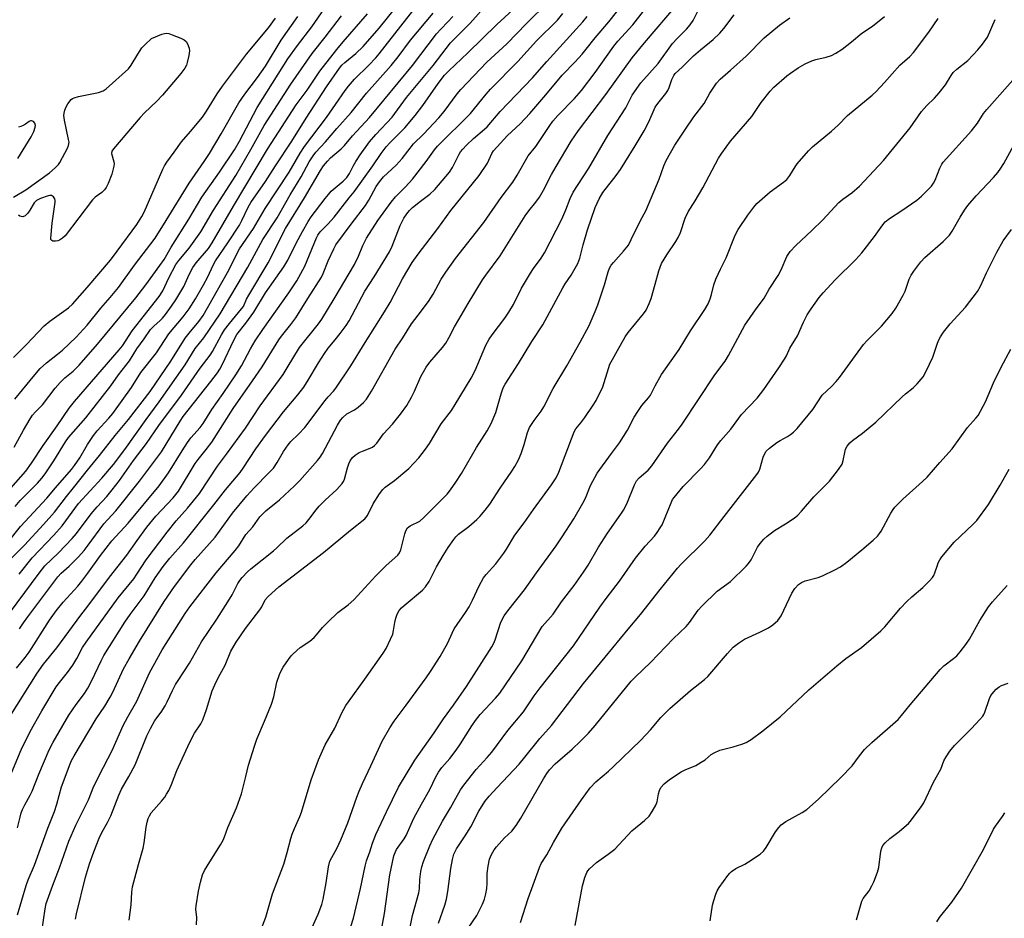
# Model space of a CAD drawing. Units: inches. Extents: x 1231770 to 1237770, y 557454 to 561454.
# Drawn here: x 1233341 to 1233651, y 559058 to 559340 of the extents above; entities that cross this region are included whole.
import ezdxf

# ---------------------------------------------------------------- set-up
doc = ezdxf.new("R2010")
doc.units = ezdxf.units.IN
doc.header["$MEASUREMENT"] = 0
doc.layers.add('Undefined', color=1, linetype='Continuous')

msp = doc.modelspace()

# ---------------------------------------------------------------- linework, layer by layer
at = {"layer": 'Undefined'}
for points, elevation in [([(1233339.69, 559136.36), (1233342.4, 559139.71), (1233343.66, 559141.41), (1233350.1, 559151.43), (1233352.16, 559154.35), (1233354.37, 559157.11), (1233358.95, 559162.14), (1233360.23, 559163.69), (1233362.19, 559166.21), (1233366.19, 559171.78), (1233369.71, 559176.37), (1233374.88, 559182.03), (1233384.62, 559193.7), (1233387.6, 559197.85), (1233391.81, 559204.76), (1233393.58, 559207.42), (1233394.64, 559208.82), (1233397.53, 559212.14), (1233398.49, 559213.38), (1233401.18, 559217.81), (1233404.78, 559222.77), (1233408.77, 559228.69), (1233410.5, 559231.56), (1233413.34, 559236.89), (1233414.88, 559239.36), (1233417.27, 559242.95), (1233425.43, 559254.51), (1233427.98, 559258.29), (1233430.47, 559262.85), (1233434.17, 559271.81), (1233434.56, 559272.61), (1233434.96, 559273.25), (1233435.5, 559273.88), (1233437.75, 559276.14), (1233439.69, 559278.28), (1233444.42, 559284.38), (1233445.98, 559286.27), (1233451.95, 559294.48), (1233454.54, 559298.33), (1233456.09, 559300.45), (1233457.27, 559301.73), (1233462.03, 559306.45), (1233465.25, 559310.3), (1233467.64, 559313.45), (1233472.5, 559320.44), (1233474.47, 559322.98), (1233475.8, 559324.38), (1233481.83, 559330.09), (1233490.95, 559338.97), (1233500.88, 559348.18)], 430), ([(1233340.03, 559058.66), (1233342.74, 559067.95), (1233343.39, 559069.7), (1233345.36, 559074.26), (1233349.55, 559085.94), (1233351.65, 559091.24), (1233352.4, 559093.47), (1233353.87, 559098.92), (1233356.55, 559106.19), (1233357.02, 559107.22), (1233357.82, 559108.69), (1233362.42, 559116.47), (1233364.82, 559120.33), (1233367.54, 559124.33), (1233369.21, 559127.15), (1233370.02, 559128.72), (1233373.36, 559136.07), (1233375.12, 559139.3), (1233378.4, 559144.8), (1233386.2, 559157.36), (1233389.46, 559162), (1233394.6, 559168.88), (1233395.99, 559170.59), (1233402.2, 559177.6), (1233407.72, 559185.1), (1233412.21, 559190.6), (1233414.51, 559193.11), (1233419.2, 559197.8), (1233420.59, 559199.31), (1233421.78, 559201.05), (1233423.72, 559204.53), (1233425.22, 559206.68), (1233426.13, 559207.7), (1233428.53, 559209.96), (1233430.5, 559212.12), (1233436.92, 559220.57), (1233437.85, 559221.71), (1233439.5, 559223.49), (1233440.28, 559224.5), (1233445.02, 559231.49), (1233449.52, 559238.86), (1233455.61, 559248.5), (1233457.33, 559251.48), (1233461.27, 559258.87), (1233464.33, 559264.07), (1233466.15, 559266.63), (1233472.41, 559274.77), (1233476.5, 559280.41), (1233485.42, 559291.45), (1233488, 559295.34), (1233489.35, 559298.34), (1233489.86, 559299.17), (1233494.29, 559304.07), (1233498.31, 559307.7), (1233501.34, 559310.92), (1233506.39, 559316.8), (1233511.55, 559323.07), (1233515.65, 559327.24), (1233517.8, 559329.63), (1233519.11, 559331.19), (1233521.89, 559334.81), (1233526.21, 559339.84), (1233532.66, 559348.04)], 438), ([(1233347.65, 559053.37), (1233348.69, 559060.59), (1233349.05, 559062.2), (1233351.08, 559068.03), (1233353.27, 559073.49), (1233356.19, 559081.81), (1233358.34, 559086.93), (1233362.32, 559094.89), (1233364.04, 559099.15), (1233367.05, 559105.13), (1233369.86, 559110.43), (1233373.3, 559118.28), (1233374.78, 559121.05), (1233377.59, 559125.9), (1233381.6, 559134.82), (1233385.56, 559142.13), (1233392.81, 559153.53), (1233394.29, 559155.66), (1233402.54, 559166.29), (1233408.6, 559173.35), (1233409.73, 559174.89), (1233411.93, 559178.37), (1233414.08, 559180.87), (1233416.33, 559183.98), (1233418.16, 559185.84), (1233422.52, 559189.34), (1233427.28, 559193.73), (1233428.92, 559195.45), (1233434.5, 559201.73), (1233435.32, 559202.78), (1233436.03, 559203.88), (1233440.74, 559212.86), (1233441.68, 559214.36), (1233442.41, 559215.28), (1233443.71, 559216.36), (1233446.12, 559217.68), (1233447.26, 559218.47), (1233448.95, 559219.93), (1233449.86, 559221.02), (1233451.5, 559223.56), (1233458.92, 559236.75), (1233461.36, 559240.37), (1233464.09, 559244.69), (1233466.14, 559247.51), (1233469.45, 559251.77), (1233470.87, 559254.11), (1233473.45, 559258.75), (1233474.91, 559261), (1233477.91, 559265.33), (1233486.84, 559276.68), (1233492.31, 559284.52), (1233496, 559289.38), (1233497.37, 559291.54), (1233500.83, 559297.62), (1233503.25, 559300.54), (1233507.39, 559306.88), (1233508.55, 559308.52), (1233510.12, 559310.3), (1233515.43, 559315.73), (1233517.61, 559318.22), (1233521.92, 559323.82), (1233527.82, 559332.17), (1233529.11, 559333.75), (1233533.74, 559338.91), (1233539.74, 559346.53)], 440), ([(1233335.66, 559168.51), (1233342.24, 559175.06), (1233348.24, 559181.52), (1233351.69, 559185.41), (1233355.41, 559190.36), (1233357.6, 559193.13), (1233362.01, 559198.63), (1233365.86, 559203.26), (1233370.78, 559209.53), (1233374.98, 559214.65), (1233381.74, 559223.46), (1233388.24, 559233.02), (1233392.84, 559240.2), (1233394.04, 559241.77), (1233397.09, 559245.46), (1233398.48, 559247.4), (1233406.18, 559260.95), (1233409.96, 559268.37), (1233414.3, 559274.74), (1233418.03, 559281), (1233425.51, 559292.47), (1233428.98, 559298.49), (1233430.37, 559300.56), (1233437.26, 559309.67), (1233440.19, 559313.74), (1233443.16, 559318.17), (1233444.22, 559319.57), (1233446.1, 559321.81), (1233450.64, 559326.18), (1233452.82, 559328.47), (1233453.94, 559329.78), (1233465.68, 559344.74)], 422), ([(1233336.84, 559175.83), (1233340.94, 559180.92), (1233349.24, 559189.85), (1233351.99, 559193.14), (1233357, 559198.85), (1233357.99, 559200.09), (1233359.6, 559202.54), (1233362.06, 559206.72), (1233363.94, 559209.56), (1233365.14, 559211.03), (1233368.8, 559214.99), (1233370.03, 559216.51), (1233375.88, 559224.74), (1233378.88, 559229.45), (1233383.81, 559235.6), (1233387.71, 559241.57), (1233392.2, 559246.94), (1233394.09, 559249.5), (1233396.07, 559252.6), (1233398.62, 559257.02), (1233399.95, 559259.56), (1233401.6, 559263.17), (1233402.33, 559264.59), (1233406.23, 559270.26), (1233409.89, 559275.82), (1233410.67, 559277.3), (1233412.63, 559281.47), (1233413.44, 559282.94), (1233418.07, 559289.54), (1233421.21, 559294.47), (1233426.39, 559302.26), (1233430.95, 559309.54), (1233437.32, 559319.31), (1233441.45, 559325.22), (1233442.16, 559326.13), (1233443.07, 559327.06), (1233446.54, 559329.86), (1233448.83, 559332.03), (1233453.85, 559337.78), (1233459.54, 559344.85)], 420), ([(1233337.46, 559120.94), (1233346.23, 559134.76), (1233348.19, 559137.59), (1233352.4, 559142.75), (1233359.94, 559153), (1233362.17, 559155.84), (1233369.02, 559165), (1233374.45, 559171.89), (1233377.64, 559176.56), (1233380.75, 559180.75), (1233383.53, 559184.15), (1233389.07, 559189.97), (1233390.7, 559192.04), (1233395.98, 559200.75), (1233396.88, 559202.02), (1233399.39, 559205.14), (1233401.18, 559207.53), (1233407.92, 559218.12), (1233414, 559226.78), (1233417.01, 559231.24), (1233422.29, 559239.7), (1233423.14, 559240.87), (1233426.13, 559244.56), (1233427.65, 559246.66), (1233431.4, 559252.71), (1233435.76, 559259.47), (1233436.3, 559260.62), (1233437.85, 559264.56), (1233439.59, 559268.34), (1233440.28, 559269.63), (1233445.06, 559276.15), (1233449.61, 559281.98), (1233450.64, 559283.64), (1233453, 559288.02), (1233453.96, 559289.49), (1233455.28, 559290.98), (1233459.23, 559294.64), (1233461.12, 559296.83), (1233464.75, 559301.41), (1233467.83, 559304.41), (1233472.71, 559309.55), (1233474.33, 559311.54), (1233478.48, 559317.2), (1233479.64, 559318.53), (1233487.76, 559327.09), (1233494.07, 559332.89), (1233500.27, 559339.33), (1233507.17, 559346.03)], 432), ([(1233338.95, 559205.93), (1233341.86, 559211.31), (1233343.94, 559214.8), (1233344.74, 559216.01), (1233345.65, 559217.07), (1233347.85, 559219.27), (1233351.9, 559224.45), (1233353.45, 559226.26), (1233354.89, 559227.72), (1233357.49, 559229.88), (1233359.39, 559231.69), (1233365.21, 559238.32), (1233377.31, 559252.92), (1233380.46, 559257.03), (1233384.86, 559263.05), (1233386.14, 559265), (1233388.36, 559268.88), (1233393.99, 559277.68), (1233398.03, 559284.64), (1233403.62, 559292.53), (1233408.36, 559299.55), (1233409.87, 559302.24), (1233415.46, 559312.83), (1233425.11, 559328.2), (1233428.17, 559332.4), (1233432.72, 559338.21), (1233436.67, 559344.06)], 414), ([(1233340.62, 559148.67), (1233341.86, 559150.58), (1233343.22, 559152.46), (1233352.71, 559165.11), (1233353.73, 559166.2), (1233356.28, 559168.44), (1233357.55, 559169.67), (1233359.2, 559171.36), (1233360.98, 559173.37), (1233362.27, 559175), (1233367.18, 559181.74), (1233370.92, 559185.88), (1233378.37, 559195.16), (1233385.33, 559204.47), (1233388.34, 559209.27), (1233391.18, 559214.1), (1233392.16, 559215.57), (1233400.87, 559226.54), (1233402.94, 559229.3), (1233403.69, 559230.45), (1233404.49, 559231.87), (1233408.16, 559239.55), (1233409.12, 559241.37), (1233411.91, 559244.94), (1233414.38, 559248.44), (1233418.14, 559254.46), (1233423.83, 559262.72), (1233425.1, 559264.82), (1233427.77, 559270.1), (1233429.75, 559273.82), (1233431.52, 559276.92), (1233432.52, 559278.4), (1233436.86, 559284.23), (1233437.89, 559285.5), (1233438.82, 559286.48), (1233442.58, 559289.61), (1233443.73, 559290.77), (1233444.58, 559292.05), (1233445.7, 559294.42), (1233446.51, 559295.83), (1233447.89, 559297.91), (1233450.81, 559302.04), (1233452.8, 559304.35), (1233457.94, 559309.79), (1233462.49, 559316.01), (1233470.95, 559326.12), (1233476.36, 559333.17), (1233477.42, 559334.3), (1233482.6, 559339.4), (1233488.36, 559345.94)], 428), ([(1233358.25, 559057.33), (1233358.54, 559058.98), (1233361.43, 559070.57), (1233362.65, 559074.69), (1233364.04, 559078.54), (1233365.72, 559082.78), (1233366.56, 559084.56), (1233368.36, 559087.72), (1233369.39, 559089.81), (1233371.87, 559096.38), (1233372.77, 559098.19), (1233375.06, 559102.18), (1233377.06, 559105.87), (1233380.76, 559115.06), (1233381.9, 559117.36), (1233383.3, 559119.81), (1233385.27, 559122.52), (1233386.5, 559124.44), (1233387.15, 559125.69), (1233388.78, 559129.27), (1233389.8, 559131.23), (1233390.56, 559132.46), (1233394.22, 559137.85), (1233397.91, 559144.62), (1233402.74, 559151.78), (1233406.27, 559157.2), (1233407.57, 559159.41), (1233409.4, 559163), (1233410.02, 559163.95), (1233410.78, 559164.86), (1233412.4, 559166.62), (1233413.47, 559167.63), (1233420.59, 559173.24), (1233421.71, 559174.22), (1233424.86, 559177.28), (1233429.91, 559181.17), (1233430.91, 559182.06), (1233431.78, 559183.08), (1233434.03, 559186.22), (1233434.97, 559187.36), (1233436.87, 559189.27), (1233440.56, 559192.59), (1233442.28, 559194.49), (1233442.68, 559195.14), (1233442.99, 559195.84), (1233443.9, 559199.35), (1233444.33, 559200.63), (1233444.79, 559201.6), (1233445.54, 559202.68), (1233446.35, 559203.42), (1233447.6, 559204.2), (1233448.66, 559204.69), (1233451.11, 559205.55), (1233451.81, 559205.93), (1233452.42, 559206.39), (1233453.13, 559207.16), (1233455.24, 559210.07), (1233458.06, 559213.15), (1233460.65, 559216.29), (1233462.56, 559219.01), (1233464.1, 559221.7), (1233465, 559223.49), (1233467.04, 559228.13), (1233468.67, 559231.09), (1233469.84, 559232.68), (1233473.83, 559237.32), (1233474.85, 559238.7), (1233475.86, 559240.35), (1233477.61, 559243.76), (1233478.95, 559246.13), (1233481.88, 559251.11), (1233486.49, 559258.61), (1233487.5, 559260.09), (1233491.97, 559266.14), (1233499.92, 559278.72), (1233501.04, 559280.28), (1233503.24, 559283), (1233504.4, 559284.59), (1233505.68, 559286.82), (1233508.21, 559291.71), (1233509.66, 559294.26), (1233514.39, 559302.23), (1233516.63, 559305.6), (1233525.3, 559316.96), (1233533.55, 559328.47), (1233537.45, 559333.25), (1233547.81, 559345.43)], 442), ([(1233375.2, 559056.95), (1233375.82, 559061.77), (1233376.04, 559065.79), (1233376.26, 559067.49), (1233378.11, 559074.53), (1233379.62, 559079.69), (1233379.91, 559081.32), (1233380.5, 559086.22), (1233380.82, 559087.89), (1233381.12, 559088.97), (1233381.54, 559089.87), (1233382.12, 559090.74), (1233385.36, 559094.44), (1233386.36, 559095.71), (1233386.95, 559096.61), (1233387.62, 559097.86), (1233388.46, 559099.68), (1233390.22, 559104.11), (1233394.15, 559112.8), (1233395.78, 559115.86), (1233397.69, 559118.85), (1233398.35, 559120.11), (1233399.52, 559123.28), (1233401.33, 559129.14), (1233402.11, 559131.06), (1233403.27, 559133.48), (1233405.35, 559137.31), (1233407.21, 559141.7), (1233408.86, 559144.51), (1233411.81, 559148.86), (1233416.32, 559154.73), (1233416.92, 559155.67), (1233418.03, 559157.88), (1233418.9, 559158.93), (1233422.27, 559161.95), (1233436.41, 559172.76), (1233444.86, 559179.81), (1233449.36, 559183.36), (1233450.26, 559184.44), (1233452.03, 559188.06), (1233454.02, 559191.21), (1233455.02, 559192.6), (1233455.83, 559193.35), (1233458.68, 559195.42), (1233463.22, 559199.15), (1233466.34, 559202.5), (1233468.53, 559205.25), (1233469.77, 559207.09), (1233473.42, 559213.25), (1233476.63, 559217.5), (1233477.87, 559219.34), (1233482.88, 559227.6), (1233484.14, 559230.01), (1233487.51, 559237.98), (1233488.49, 559239.91), (1233489.45, 559241.32), (1233493.43, 559246.56), (1233494.71, 559248.46), (1233496.2, 559250.86), (1233498.77, 559255.93), (1233501.51, 559260.66), (1233502.46, 559262.12), (1233504.9, 559265.44), (1233505.96, 559267.12), (1233511.46, 559277.71), (1233512.73, 559280.62), (1233514.05, 559284.19), (1233515.04, 559286.24), (1233519.95, 559293.71), (1233525.92, 559304.08), (1233531.53, 559312.76), (1233533.56, 559316.73), (1233536.32, 559320.61), (1233541.76, 559326.74), (1233546.27, 559332.97), (1233547.72, 559334.62), (1233550.67, 559337.52), (1233551.79, 559338.83), (1233552.74, 559340.26), (1233554.45, 559343.61)], 444), ([(1233332.35, 559186.81), (1233342.58, 559198.39), (1233344.43, 559200.89), (1233348.09, 559206.38), (1233352.45, 559212.57), (1233356.24, 559218.14), (1233357.97, 559220.27), (1233372.06, 559236.52), (1233373.02, 559237.81), (1233376.12, 559242.5), (1233384.65, 559253.35), (1233385.73, 559255.13), (1233387.69, 559259.19), (1233389.85, 559263.4), (1233390.78, 559264.7), (1233394.11, 559268.59), (1233397.76, 559273.67), (1233401.75, 559280.49), (1233408.8, 559291.43), (1233413.53, 559299.63), (1233417.69, 559307.23), (1233426.05, 559320.23), (1233432.75, 559329.89), (1233436.9, 559334.96), (1233442.07, 559341.74)], 416), ([(1233335.69, 559151.22), (1233346.51, 559165.83), (1233348.64, 559168.53), (1233352.92, 559172.68), (1233357.23, 559177.15), (1233358.55, 559178.76), (1233363.2, 559184.93), (1233365.13, 559187.14), (1233368.11, 559190.38), (1233369.83, 559192.42), (1233372.12, 559195.46), (1233376.56, 559201.67), (1233380.67, 559207.06), (1233384.52, 559212.77), (1233391.63, 559222.32), (1233397.5, 559230.75), (1233400.69, 559234.86), (1233401.42, 559236.02), (1233404.28, 559241.28), (1233405.22, 559242.8), (1233406.8, 559244.88), (1233410.57, 559249.44), (1233411.13, 559250.23), (1233412.16, 559252.49), (1233412.87, 559253.8), (1233418.97, 559263.9), (1233424.41, 559274.75), (1233430.39, 559284.45), (1233435.38, 559293.02), (1233436.35, 559294.44), (1233437.6, 559295.99), (1233438.54, 559297.01), (1233441.92, 559299.88), (1233442.93, 559300.84), (1233445.48, 559303.92), (1233450.86, 559309.66), (1233464.37, 559326.02), (1233472, 559336.08), (1233473.3, 559337.52), (1233475.55, 559339.79), (1233477.07, 559341.5)], 426), ([(1233337.18, 559101.11), (1233341.13, 559110.64), (1233343.97, 559116.41), (1233347.69, 559122.93), (1233352.21, 559130.43), (1233353.24, 559131.86), (1233355.77, 559134.99), (1233357.4, 559137.25), (1233358.68, 559139.37), (1233360.47, 559142.8), (1233361.61, 559144.53), (1233371.69, 559158.43), (1233376.6, 559164.44), (1233377.62, 559165.89), (1233380.55, 559170.46), (1233387.12, 559179.18), (1233390.01, 559182.67), (1233393.54, 559186.75), (1233397.28, 559191.36), (1233402.94, 559199.96), (1233405.84, 559203.75), (1233411.84, 559211.88), (1233416.39, 559218.96), (1233423.64, 559228.78), (1233424.96, 559230.85), (1233428.76, 559237.25), (1233434.76, 559244.78), (1233435.8, 559246.19), (1233439.74, 559252.57), (1233446.09, 559263.4), (1233447.35, 559265.99), (1233448.73, 559269.36), (1233449.91, 559271.67), (1233453.51, 559277.26), (1233457.67, 559283.03), (1233459.08, 559284.72), (1233462.15, 559287.84), (1233464.41, 559290.33), (1233468.68, 559295.87), (1233471.37, 559299.51), (1233472.32, 559300.67), (1233482.66, 559310.98), (1233483.96, 559312.48), (1233487.61, 559317.07), (1233488.94, 559318.59), (1233497.6, 559327.28), (1233503.41, 559333.81), (1233510.08, 559340.35), (1233511.79, 559342.4)], 434), ([(1233338.79, 559234.18), (1233342.78, 559238.09), (1233348.44, 559244.1), (1233350.23, 559245.61), (1233356.01, 559249.81), (1233357.28, 559250.97), (1233361.92, 559256.18), (1233369.24, 559264.78), (1233371.42, 559267.64), (1233377.55, 559276.06), (1233379.14, 559278.48), (1233379.91, 559279.87), (1233385.76, 559293.44), (1233386.27, 559294.48), (1233387.02, 559295.68), (1233389.39, 559298.77), (1233391.67, 559301.99), (1233394.51, 559305.29), (1233398.29, 559309.84), (1233399.52, 559311.65), (1233402.87, 559317.11), (1233404.56, 559319.56), (1233412.17, 559329.69), (1233419.02, 559337.88), (1233421.24, 559341.01)], 410), ([(1233339.11, 559221.01), (1233345.47, 559228.7), (1233347.19, 559230.67), (1233349.15, 559232.48), (1233352.65, 559235.14), (1233354.2, 559236.49), (1233358.48, 559240.56), (1233361.9, 559244.34), (1233366.21, 559249.68), (1233369.22, 559253.02), (1233371.86, 559256.15), (1233376.84, 559263.2), (1233383.33, 559271.76), (1233386.8, 559277.22), (1233394.07, 559289.06), (1233398.77, 559295.8), (1233400.43, 559298.37), (1233404.1, 559304.55), (1233409.68, 559314.34), (1233411.55, 559317.01), (1233415.63, 559322.3), (1233418.12, 559325.84), (1233423.06, 559334.03), (1233428.27, 559341.45)], 412), ([(1233339.24, 559187.22), (1233340.89, 559189.07), (1233346.32, 559194.59), (1233347.67, 559196.16), (1233348.7, 559197.56), (1233351.42, 559201.65), (1233355.12, 559207.6), (1233356.08, 559208.98), (1233361.52, 559215.17), (1233369.41, 559225.22), (1233371.85, 559228.63), (1233375.26, 559233.06), (1233377.56, 559236.82), (1233379.91, 559239.98), (1233381.9, 559243), (1233382.91, 559244.05), (1233384.9, 559245.76), (1233385.68, 559246.54), (1233386.61, 559247.68), (1233388.54, 559250.33), (1233389.87, 559252.29), (1233392.43, 559256.53), (1233394.02, 559260.26), (1233395.17, 559262.49), (1233396.22, 559263.91), (1233400.1, 559268.48), (1233401.33, 559270.22), (1233408.04, 559281.77), (1233418.77, 559299.7), (1233427.72, 559313.67), (1233431.23, 559318.32), (1233435.22, 559324.28), (1233440.57, 559331.13), (1233442.54, 559333.51), (1233450.21, 559342.29)], 418), ([(1233340.04, 559086.03), (1233340.81, 559089.43), (1233341.19, 559090.82), (1233341.6, 559091.84), (1233342.31, 559093.33), (1233344.01, 559096.34), (1233344.66, 559097.64), (1233346.68, 559102.96), (1233350, 559110.61), (1233351.25, 559113.03), (1233356.18, 559121.48), (1233358.48, 559124.86), (1233361.05, 559128.36), (1233362.13, 559130.06), (1233363.44, 559132.4), (1233366.31, 559138.59), (1233367.19, 559140.3), (1233373.85, 559150.77), (1233375.49, 559153.21), (1233379.88, 559159.1), (1233383.4, 559164.76), (1233385.86, 559168.38), (1233387.96, 559170.97), (1233392.23, 559175.8), (1233401.78, 559187.71), (1233405.51, 559192.51), (1233410.1, 559197.89), (1233411.09, 559199.29), (1233415.04, 559205.42), (1233418.07, 559209.61), (1233423.78, 559216.98), (1233428.3, 559222.35), (1233430.19, 559224.84), (1233431.57, 559227.05), (1233434.75, 559232.48), (1233436.7, 559235.4), (1233437.86, 559237.04), (1233440.09, 559239.74), (1233441.62, 559241.73), (1233443.48, 559244.26), (1233444.44, 559245.73), (1233449.42, 559255.05), (1233452.32, 559259.51), (1233457.16, 559267.44), (1233457.99, 559269.2), (1233460.56, 559275.74), (1233461.7, 559277.98), (1233462.56, 559279.39), (1233463.4, 559280.39), (1233464.37, 559281.32), (1233466.88, 559283.34), (1233469.86, 559285.51), (1233471.39, 559287.05), (1233474.94, 559291.09), (1233476.05, 559292.49), (1233476.99, 559293.99), (1233479.1, 559298.14), (1233479.55, 559298.89), (1233480.23, 559299.76), (1233481.39, 559301), (1233483.58, 559303.04), (1233487.08, 559305.99), (1233487.91, 559306.77), (1233492.03, 559311.57), (1233502.21, 559322.14), (1233506.67, 559327.29), (1233518.05, 559339.78), (1233519.39, 559341.45)], 436), ([(1233340.49, 559165.97), (1233344.67, 559171.1), (1233351.47, 559178.23), (1233354.05, 559181.19), (1233359.2, 559188.2), (1233366.52, 559196.15), (1233370.23, 559200.46), (1233373.77, 559205.12), (1233380.49, 559214.6), (1233384.63, 559220.19), (1233392.76, 559231.86), (1233395.97, 559236.96), (1233398.69, 559240.33), (1233403.79, 559247.84), (1233412.51, 559262.55), (1233417.27, 559271.32), (1233421.74, 559278.16), (1233425.89, 559285.37), (1233429.35, 559291), (1233431.86, 559295.73), (1233433.08, 559297.67), (1233433.99, 559298.76), (1233437.02, 559302.02), (1233440.55, 559306.25), (1233445.07, 559311.31), (1233449.92, 559317.38), (1233457.66, 559326.04), (1233459.85, 559328.78), (1233463.8, 559334.02), (1233470.93, 559342.59)], 424), ([(1233396.42, 559055.49), (1233396.47, 559057.82), (1233396.19, 559060.48), (1233396.22, 559061.52), (1233396.96, 559066.12), (1233397.58, 559069), (1233398.3, 559071.25), (1233398.94, 559072.57), (1233400.57, 559075.39), (1233403.94, 559080.72), (1233404.76, 559082.19), (1233405.22, 559083.23), (1233406.25, 559086.18), (1233408.98, 559092.36), (1233410.52, 559096.81), (1233411.94, 559102.18), (1233412.8, 559105.78), (1233414.6, 559111.73), (1233415.39, 559113.95), (1233417.83, 559119.66), (1233419.98, 559124.99), (1233420.68, 559127.31), (1233421.72, 559131.87), (1233422.56, 559134.35), (1233423.12, 559135.69), (1233423.7, 559136.67), (1233425.34, 559139.05), (1233426.2, 559140.21), (1233426.77, 559140.86), (1233429.05, 559142.78), (1233432.04, 559144.87), (1233433.38, 559146), (1233434.2, 559146.84), (1233436.07, 559149.18), (1233437.69, 559150.85), (1233440.84, 559153.85), (1233444.18, 559156.3), (1233445.97, 559157.85), (1233452.86, 559165.44), (1233456.14, 559168.7), (1233459.77, 559171.9), (1233460.3, 559172.61), (1233460.72, 559173.54), (1233461.96, 559178.57), (1233462.33, 559179.57), (1233462.84, 559180.46), (1233463.21, 559180.84), (1233463.68, 559181.17), (1233466.66, 559182.63), (1233467.99, 559183.72), (1233475.28, 559191.11), (1233476.39, 559192.51), (1233478.09, 559194.93), (1233479.78, 559197.64), (1233484.57, 559205.8), (1233487.87, 559211.02), (1233489.18, 559213.32), (1233490.61, 559216.78), (1233492.32, 559222.69), (1233492.98, 559224.54), (1233493.58, 559225.76), (1233497.82, 559232.26), (1233501.97, 559239.14), (1233505.4, 559244.45), (1233511.7, 559256.1), (1233512.47, 559257.36), (1233514.36, 559260.07), (1233516.47, 559263.78), (1233517.07, 559265.36), (1233518.11, 559269.59), (1233519.52, 559274.29), (1233521.95, 559281.41), (1233523.13, 559284.11), (1233524.38, 559286.04), (1233528.49, 559291.44), (1233529.85, 559293.36), (1233531.27, 559295.51), (1233534.56, 559300.8), (1233537.34, 559305.52), (1233538.43, 559307.5), (1233539.17, 559309.02), (1233540.14, 559311.5), (1233540.83, 559312.94), (1233541.63, 559314.1), (1233544.14, 559317.24), (1233544.78, 559318.22), (1233545.22, 559319.19), (1233546.08, 559321.7), (1233546.69, 559322.92), (1233547.15, 559323.59), (1233549.3, 559325.56), (1233552.84, 559329.1), (1233555.1, 559331.03), (1233559.08, 559334.22), (1233561.23, 559336.27), (1233562.46, 559337.7), (1233565.71, 559341.99)], 446), ([(1233414.94, 559049.44), (1233418.19, 559057.95), (1233420.31, 559065.23), (1233423.89, 559074.61), (1233424.95, 559078.33), (1233426.08, 559082.72), (1233426.5, 559084.04), (1233427.21, 559085.87), (1233428.91, 559089.58), (1233429.44, 559090.94), (1233432.47, 559101.2), (1233434.84, 559107.45), (1233436.9, 559112.16), (1233439.91, 559117.47), (1233442.13, 559122.27), (1233443.42, 559124.52), (1233444.23, 559125.73), (1233449.43, 559132.81), (1233455.14, 559141), (1233456.07, 559142.48), (1233457.47, 559145.42), (1233458.15, 559147.06), (1233458.43, 559148.16), (1233458.85, 559150.68), (1233459.16, 559152.02), (1233459.58, 559153.3), (1233460.21, 559154.44), (1233460.88, 559155.27), (1233461.72, 559156.06), (1233467.5, 559160.93), (1233468.53, 559161.93), (1233469.64, 559163.66), (1233472, 559168.25), (1233474.03, 559171.77), (1233475.65, 559174.34), (1233477.37, 559176.87), (1233478.04, 559177.71), (1233478.86, 559178.51), (1233482.16, 559180.97), (1233484.62, 559183.09), (1233485.63, 559184.12), (1233487.32, 559186.06), (1233488.78, 559188), (1233492.03, 559192.99), (1233495.69, 559198.3), (1233496.64, 559199.8), (1233497.78, 559201.89), (1233498.63, 559203.92), (1233499.6, 559206.79), (1233500.65, 559210.55), (1233501.28, 559212.1), (1233502.69, 559214.31), (1233504.88, 559217.19), (1233505.79, 559218.6), (1233508.69, 559224.4), (1233512.95, 559231.47), (1233517.24, 559238.99), (1233519.99, 559244.16), (1233521.94, 559248.63), (1233522.78, 559250.75), (1233524.86, 559256.99), (1233526.05, 559261.15), (1233526.45, 559262.24), (1233527.01, 559263.17), (1233527.67, 559264.04), (1233530.85, 559267.57), (1233532.37, 559269.55), (1233533.29, 559271.24), (1233536.16, 559277.25), (1233537.85, 559280.27), (1233542.1, 559290.25), (1233543.52, 559294.5), (1233544.26, 559296.18), (1233547.06, 559300.95), (1233550.33, 559306.06), (1233553.04, 559309.9), (1233556.26, 559314.11), (1233558.01, 559317.37), (1233560.1, 559320.48), (1233561.3, 559321.75), (1233564.59, 559324.55), (1233569.51, 559329.06), (1233575.13, 559334.77), (1233579.97, 559338.78), (1233583.27, 559341.09)], 448), ([(1233432.15, 559053.3), (1233434.74, 559058.85), (1233435.83, 559061.89), (1233436.27, 559063.59), (1233437.21, 559068.7), (1233437.93, 559073.73), (1233438.4, 559075.55), (1233438.95, 559076.76), (1233440.56, 559079.55), (1233441.86, 559082.31), (1233443.99, 559087.65), (1233446.87, 559095.71), (1233447.62, 559097.59), (1233448.65, 559099.97), (1233451.32, 559105.56), (1233454.87, 559113.39), (1233457.29, 559117.5), (1233458.65, 559119.65), (1233462.43, 559124.65), (1233468.73, 559133.32), (1233470.07, 559135.26), (1233473.08, 559139.95), (1233475.55, 559144.26), (1233476.84, 559147.39), (1233477.49, 559148.71), (1233481.13, 559153.81), (1233482.2, 559155.6), (1233483.31, 559157.71), (1233485.38, 559162.23), (1233486.77, 559164.76), (1233487.55, 559165.78), (1233490.6, 559169.22), (1233493.16, 559172.54), (1233493.99, 559173.76), (1233496.67, 559178.19), (1233499.51, 559182.09), (1233502.45, 559186.32), (1233508.15, 559194.01), (1233509.66, 559196.25), (1233510.5, 559198.08), (1233515.27, 559210.71), (1233515.86, 559211.64), (1233517.42, 559213.57), (1233518.62, 559215.23), (1233521.32, 559219.08), (1233522.24, 559220.58), (1233524.29, 559224.91), (1233526.07, 559230.69), (1233526.59, 559232.01), (1233527.35, 559233.49), (1233529, 559236.31), (1233531.35, 559240.6), (1233532.32, 559242.04), (1233537.17, 559247.91), (1233537.97, 559249.09), (1233538.94, 559251.15), (1233539.52, 559252.74), (1233540.82, 559257.19), (1233541.93, 559261.41), (1233542.77, 559263.68), (1233544.44, 559266.49), (1233547.34, 559270.67), (1233548.09, 559271.92), (1233548.77, 559273.48), (1233550.29, 559278), (1233551.2, 559280.05), (1233553.43, 559283.49), (1233555.85, 559287.56), (1233560.8, 559296.86), (1233561.86, 559298.48), (1233564.52, 559302.22), (1233571.31, 559310.06), (1233574.15, 559314.42), (1233577, 559317.99), (1233578.24, 559319.25), (1233582.28, 559322.82), (1233583.44, 559323.7), (1233585.83, 559325.29), (1233588.05, 559326.58), (1233590.11, 559327.51), (1233591.42, 559328.01), (1233594.71, 559328.72), (1233596.37, 559329.23), (1233597.68, 559329.92), (1233599.7, 559331.19), (1233602.64, 559333.47), (1233605.93, 559336.3), (1233609.29, 559338.46), (1233613.09, 559341.46)], 450), ([(1233445.01, 559054.94), (1233445.8, 559057.64), (1233448, 559066.91), (1233449.48, 559073.96), (1233449.9, 559075.65), (1233450.92, 559078.51), (1233451.75, 559081.2), (1233452.82, 559083.98), (1233456.16, 559091.13), (1233459.96, 559098.88), (1233465.12, 559107.4), (1233471.22, 559115.96), (1233474.14, 559120.36), (1233477.28, 559124.66), (1233481.36, 559130.54), (1233489.42, 559143), (1233490.04, 559144.15), (1233490.47, 559145.2), (1233492.24, 559150.78), (1233493.3, 559152.84), (1233494.46, 559154.42), (1233499.67, 559160.96), (1233503.41, 559166.31), (1233509.69, 559174.84), (1233511.49, 559177.72), (1233515.2, 559183.36), (1233518.03, 559188.26), (1233518.84, 559189.84), (1233520.48, 559193.86), (1233522.52, 559197.74), (1233527.06, 559203.96), (1233529.56, 559207.24), (1233532.1, 559211.3), (1233534.25, 559215.36), (1233535.31, 559217.09), (1233536.65, 559219.01), (1233538.71, 559221.4), (1233539.39, 559222.3), (1233540.83, 559225.26), (1233542.81, 559228.82), (1233548.38, 559236.67), (1233551.99, 559242.5), (1233556.49, 559249.21), (1233557.47, 559251.02), (1233558.19, 559252.63), (1233558.59, 559253.99), (1233559.28, 559257.06), (1233559.88, 559258.76), (1233561.39, 559261.95), (1233563.2, 559265.49), (1233566.03, 559272.66), (1233566.98, 559274.46), (1233569.99, 559278.91), (1233571.88, 559281.49), (1233572.81, 559282.59), (1233577.02, 559286.33), (1233581.23, 559289.32), (1233582.29, 559290.21), (1233583.25, 559291.41), (1233584.89, 559294.15), (1233585.57, 559295.11), (1233589.12, 559299.18), (1233590.35, 559300.48), (1233596.38, 559305.37), (1233598.45, 559307.29), (1233601.39, 559310.3), (1233609.14, 559316.69), (1233610.45, 559317.89), (1233613.06, 559320.71), (1233617.89, 559326.15), (1233620.99, 559328.92), (1233622.22, 559330.17), (1233626.95, 559336.57), (1233629.91, 559340.9)], 452), ([(1233452.17, 559040.88), (1233455.59, 559059.05), (1233457.3, 559071.27), (1233458.55, 559077.28), (1233458.91, 559078.3), (1233459.4, 559079.25), (1233461.82, 559082.64), (1233462.44, 559083.63), (1233464.79, 559089.08), (1233467.19, 559093.54), (1233469.85, 559098.12), (1233471.75, 559102.13), (1233472.57, 559103.62), (1233473.6, 559105), (1233476.19, 559107.87), (1233478.14, 559110.5), (1233479.48, 559112.45), (1233483.05, 559118.2), (1233484.19, 559119.86), (1233485.75, 559121.71), (1233490.55, 559126.87), (1233491.85, 559128.49), (1233498.78, 559138.61), (1233505.2, 559149.4), (1233508.66, 559153.34), (1233511.3, 559157.19), (1233515.26, 559162.4), (1233518.29, 559166.6), (1233519.67, 559168.74), (1233523, 559174.44), (1233525.76, 559178.86), (1233530.02, 559184.84), (1233530.81, 559186.07), (1233531.85, 559188.11), (1233534.32, 559194.09), (1233534.94, 559195.3), (1233535.78, 559196.28), (1233538.61, 559198.7), (1233539.72, 559199.98), (1233544.65, 559207.12), (1233548.12, 559211.53), (1233549.31, 559213.18), (1233559.58, 559228.72), (1233562.87, 559233.03), (1233563.9, 559234.8), (1233569.01, 559244.28), (1233572.41, 559249.19), (1233575.15, 559252.8), (1233576.7, 559255.64), (1233579.52, 559259.94), (1233580.46, 559261.74), (1233582.26, 559265.89), (1233583.28, 559267.46), (1233585.11, 559269.36), (1233590.19, 559274.15), (1233593.57, 559277.48), (1233598.7, 559282.9), (1233599.96, 559283.98), (1233602.8, 559286.01), (1233605.2, 559288.05), (1233612.76, 559296.16), (1233621.1, 559306.45), (1233624.66, 559311.63), (1233626.39, 559313.49), (1233628.82, 559315.75), (1233630.28, 559317.51), (1233632.2, 559320.02), (1233634.02, 559322.92), (1233634.68, 559323.84), (1233635.82, 559324.92), (1233639.27, 559327.64), (1233642.43, 559331.03), (1233643.95, 559332.81), (1233645.48, 559334.98), (1233647.93, 559340.56)], 454), ([(1233338.72, 559284.63), (1233342.62, 559286.93), (1233350.09, 559292.32), (1233351.89, 559293.84), (1233352.87, 559294.89), (1233353.35, 559295.58), (1233355.72, 559300.07), (1233356.06, 559300.86), (1233356.19, 559301.39), (1233356.22, 559301.95), (1233356.11, 559302.81), (1233354.83, 559308.9), (1233354.63, 559310.34), (1233354.68, 559311.11), (1233354.92, 559312.06), (1233355.32, 559313.05), (1233355.89, 559314.02), (1233356.9, 559315.34), (1233357.31, 559315.67), (1233357.8, 559315.92), (1233359.19, 559316.29), (1233365.55, 559317.56), (1233366.93, 559318.06), (1233367.9, 559318.7), (1233374.95, 559325.06), (1233375.8, 559326.21), (1233377.9, 559329.67), (1233379.2, 559331.62), (1233380.16, 559332.67), (1233382.24, 559334.55), (1233385.46, 559335.93), (1233386.27, 559336.17), (1233386.81, 559336.23), (1233387.63, 559336.1), (1233388.72, 559335.73), (1233391.45, 559334.65), (1233392.47, 559334.14), (1233393.09, 559333.61), (1233393.53, 559332.89), (1233394.04, 559331.53), (1233394.15, 559330.69), (1233393.98, 559329.27), (1233393.47, 559326.99), (1233393.2, 559326.17), (1233392.7, 559325.23), (1233391.41, 559323.54), (1233385.63, 559316.73), (1233383.9, 559314.89), (1233380.04, 559311.12), (1233378.67, 559309.68), (1233376.19, 559306.89), (1233370.19, 559299.83), (1233369.76, 559299.11), (1233369.65, 559298.36), (1233370.38, 559295.74), (1233370.42, 559295.19), (1233370.33, 559294.36), (1233369.66, 559291.85), (1233368.52, 559288.87), (1233367.89, 559287.61), (1233367.35, 559286.93), (1233366.52, 559286.11), (1233364.43, 559284.58), (1233363.61, 559283.77), (1233355.01, 559272.47), (1233354.16, 559271.69), (1233353.21, 559271.06), (1233352.7, 559270.85), (1233351.92, 559270.74), (1233351.18, 559270.8), (1233350.79, 559270.95), (1233350.55, 559271.25), (1233350.47, 559271.7), (1233350.89, 559276.38), (1233351.86, 559283.05), (1233351.86, 559283.61), (1233351.77, 559284.11), (1233351.34, 559284.73), (1233350.7, 559285.09), (1233350.21, 559285.11), (1233349.68, 559285.01), (1233347.24, 559284.16), (1233345.99, 559283.53), (1233345.27, 559282.79), (1233343.91, 559280.49), (1233343.21, 559279.53), (1233342.37, 559278.76), (1233341.66, 559278.47), (1233341.16, 559278.49), (1233340.69, 559278.65), (1233340.28, 559278.99)], 410), ([(1233463.65, 559054.75), (1233464.38, 559058.5), (1233466.38, 559065.59), (1233466.57, 559066.87), (1233466.74, 559069.76), (1233467.03, 559072.32), (1233467.32, 559073.74), (1233467.86, 559075.43), (1233469.81, 559080.44), (1233470.75, 559082.48), (1233473.88, 559088.11), (1233476.36, 559092.39), (1233478.01, 559095.44), (1233479.55, 559098), (1233480.57, 559099.47), (1233484.45, 559104.45), (1233487.92, 559108.17), (1233489.4, 559109.88), (1233494.43, 559116.65), (1233499.32, 559122.59), (1233502.67, 559127.59), (1233504.55, 559130.14), (1233515.15, 559143.34), (1233523.39, 559155.52), (1233525.37, 559158.24), (1233529.6, 559163.76), (1233534.66, 559170.98), (1233537.68, 559174.77), (1233540.57, 559177.92), (1233541.47, 559179.02), (1233542.44, 559180.46), (1233542.99, 559181.48), (1233545.82, 559188.41), (1233546.32, 559189.4), (1233546.8, 559190.09), (1233549.67, 559193.48), (1233555.13, 559199.12), (1233556.32, 559200.45), (1233557.97, 559202.56), (1233560.49, 559206.61), (1233561.49, 559208.03), (1233564.6, 559211.57), (1233568.01, 559216.21), (1233572.93, 559221.31), (1233575.04, 559224.06), (1233579.81, 559230.9), (1233581.57, 559233.64), (1233582.14, 559234.66), (1233583.26, 559237.08), (1233585.62, 559240.94), (1233587.54, 559245.29), (1233588.69, 559247.6), (1233589.95, 559249.51), (1233592.48, 559252.98), (1233593.76, 559254.53), (1233597.52, 559258.63), (1233604, 559265), (1233605.93, 559267.07), (1233609.88, 559272.18), (1233612.52, 559275.95), (1233613.25, 559276.81), (1233614.57, 559277.88), (1233618.52, 559280.44), (1233623.18, 559283.65), (1233624.7, 559284.97), (1233627.84, 559288.12), (1233628.5, 559289), (1233629.04, 559289.93), (1233630.46, 559293.75), (1233631.07, 559294.97), (1233631.54, 559295.66), (1233640.42, 559305.5), (1233642.28, 559307.94), (1233644.26, 559310.94), (1233645.23, 559312.25), (1233654.98, 559323.23)], 456), ([(1233340.09, 559296.8), (1233344.35, 559303.61), (1233345.17, 559305.31), (1233345.6, 559306.68), (1233345.64, 559307.22), (1233345.43, 559307.89), (1233345, 559308.4), (1233344.46, 559308.65), (1233344.08, 559308.63), (1233343.65, 559308.43), (1233342.56, 559307.64), (1233341.58, 559307.07), (1233341.05, 559306.85), (1233340.28, 559306.66)], 408), ([(1233472.58, 559055.99), (1233474.57, 559061.69), (1233475.09, 559063.56), (1233475.53, 559066), (1233476.43, 559073.25), (1233477.01, 559076.09), (1233477.45, 559077.77), (1233478.27, 559079.44), (1233481.02, 559083.58), (1233482.73, 559086.4), (1233485.28, 559091.29), (1233487.14, 559094.3), (1233488.56, 559096.06), (1233491.02, 559098.8), (1233497.97, 559106.14), (1233499.82, 559108.31), (1233504.53, 559114.18), (1233508.18, 559118.31), (1233518.25, 559131.5), (1233525.12, 559139.77), (1233532.3, 559148.62), (1233536.22, 559153.19), (1233542.39, 559161.11), (1233547.82, 559167.76), (1233548.93, 559168.96), (1233556.42, 559176.42), (1233558, 559178.15), (1233562.52, 559184.08), (1233572.82, 559197.27), (1233573.31, 559198.07), (1233573.73, 559199.03), (1233574.81, 559202.72), (1233575.38, 559203.94), (1233575.81, 559204.6), (1233576.84, 559205.59), (1233579.15, 559207.34), (1233580.14, 559207.97), (1233582.51, 559209.26), (1233583.47, 559209.89), (1233584.33, 559210.63), (1233585.54, 559211.83), (1233590.47, 559217.81), (1233593.45, 559222.25), (1233596.36, 559225.03), (1233597.78, 559226.56), (1233598.83, 559227.83), (1233606.47, 559238.25), (1233607.56, 559239.44), (1233612.13, 559243.97), (1233615.48, 559247.99), (1233616.66, 559249.63), (1233618.91, 559253.71), (1233619.5, 559255.03), (1233620.81, 559258.84), (1233621.46, 559260.09), (1233622.24, 559261.28), (1233624.53, 559264.27), (1233625.71, 559265.62), (1233631.47, 559270.68), (1233633.52, 559272.66), (1233634.4, 559273.92), (1233636.85, 559278.35), (1233638.28, 559280.56), (1233639.28, 559281.95), (1233641.89, 559285.06), (1233647.34, 559290.77), (1233648.77, 559292.42), (1233649.71, 559293.76), (1233650.6, 559295.2), (1233655.69, 559304.48)], 458), ([(1233481.91, 559054.44), (1233484.63, 559058.42), (1233486.41, 559062.01), (1233487.03, 559063.61), (1233487.47, 559065.28), (1233487.76, 559066.96), (1233487.87, 559068.64), (1233487.91, 559071.67), (1233488.21, 559073.95), (1233488.64, 559076.21), (1233489.26, 559077.71), (1233490.11, 559079.18), (1233490.81, 559080.1), (1233493.4, 559082.93), (1233495.67, 559084.98), (1233497.07, 559086.84), (1233498.48, 559089.1), (1233505.66, 559101.5), (1233506.72, 559103.17), (1233507.56, 559104.31), (1233509.34, 559106.23), (1233514.66, 559110.79), (1233517.33, 559113.32), (1233519.81, 559115.83), (1233521.88, 559118.24), (1233533.29, 559132.25), (1233534.59, 559133.59), (1233539.33, 559138.12), (1233546.62, 559145.65), (1233550.58, 559149.49), (1233551.59, 559150.69), (1233554.4, 559154.54), (1233555.53, 559155.85), (1233560.38, 559160.59), (1233564.51, 559163.64), (1233569.52, 559168.46), (1233570.24, 559169.32), (1233571, 559170.46), (1233573, 559174.43), (1233573.87, 559175.6), (1233575.02, 559176.92), (1233576.09, 559177.88), (1233578.37, 559179.64), (1233581.86, 559181.74), (1233584.55, 559183.58), (1233585.72, 559184.48), (1233586.91, 559185.72), (1233590.83, 559190.24), (1233595.77, 559195.17), (1233598.58, 559198.88), (1233599.67, 559200.58), (1233600.04, 559201.66), (1233600.5, 559204.25), (1233600.79, 559205.29), (1233601.29, 559206.21), (1233602.13, 559207.25), (1233602.99, 559208.02), (1233606.1, 559210.34), (1233610.35, 559213.78), (1233618.6, 559221.77), (1233619.7, 559222.74), (1233622.08, 559224.56), (1233623.29, 559225.83), (1233625.17, 559228.1), (1233626.16, 559229.85), (1233628.28, 559234.29), (1233629.68, 559238.68), (1233630.12, 559239.7), (1233630.7, 559240.68), (1233631.67, 559242.08), (1233633.75, 559244.78), (1233638.54, 559249.99), (1233642.32, 559254.88), (1233643.3, 559256.6), (1233645.14, 559260.81), (1233648.37, 559267.31), (1233650.4, 559270.89), (1233653.03, 559274.42)], 460), ([(1233498.4, 559056.23), (1233500.8, 559063.84), (1233504.34, 559073.6), (1233504.96, 559074.85), (1233506.65, 559077.59), (1233508.75, 559081.44), (1233511.47, 559085.97), (1233517.59, 559094.85), (1233520.31, 559098.63), (1233522.15, 559100.5), (1233526.09, 559103.85), (1233527.63, 559105.26), (1233536.27, 559113.66), (1233539.39, 559116.86), (1233542.6, 559120.75), (1233545.48, 559123.59), (1233551.92, 559129.3), (1233556.32, 559132.77), (1233557.43, 559133.73), (1233563.61, 559140.99), (1233565.4, 559142.94), (1233567.02, 559144.2), (1233568.98, 559145.5), (1233573.78, 559147.62), (1233576.47, 559149.02), (1233577.9, 559150.01), (1233579.47, 559151.36), (1233580.02, 559152.03), (1233580.46, 559152.79), (1233583.88, 559159.96), (1233584.85, 559161.37), (1233586, 559162.67), (1233586.95, 559163.34), (1233588.02, 559163.82), (1233592.2, 559164.91), (1233593.55, 559165.39), (1233597.42, 559167.3), (1233599.19, 559168.26), (1233601.15, 559169.66), (1233605.94, 559173.54), (1233609.52, 559176.66), (1233610.79, 559177.88), (1233611.5, 559178.75), (1233611.98, 559179.48), (1233615.07, 559185.11), (1233615.81, 559186.3), (1233616.34, 559187), (1233618.84, 559189.57), (1233625.02, 559195.05), (1233626.49, 559196.51), (1233630.45, 559201.08), (1233634.37, 559205.36), (1233639.17, 559212.06), (1233641.85, 559215), (1233642.5, 559215.85), (1233644.86, 559220.18), (1233647.36, 559226.21), (1233649.77, 559231.14), (1233652.85, 559236.76)], 462), ([(1233515.61, 559055.26), (1233517.93, 559067.84), (1233518.63, 559070.4), (1233519.25, 559072.04), (1233519.56, 559072.52), (1233520.14, 559073.16), (1233522.37, 559075.12), (1233526.03, 559077.74), (1233528.12, 559079.39), (1233533.46, 559085.16), (1233537.44, 559088.41), (1233538.9, 559089.78), (1233539.89, 559091.17), (1233541.04, 559093.14), (1233541.41, 559094.2), (1233541.85, 559096.74), (1233542.14, 559097.8), (1233542.64, 559098.75), (1233543.6, 559099.88), (1233545.3, 559101.29), (1233548.97, 559103.67), (1233550.28, 559104.33), (1233553.58, 559105.7), (1233555.35, 559106.68), (1233556.55, 559107.49), (1233558.46, 559109.1), (1233559.37, 559109.72), (1233561.21, 559110.47), (1233565.4, 559111.56), (1233568.14, 559112.41), (1233569.49, 559112.91), (1233571.1, 559113.86), (1233574.77, 559116.64), (1233580.18, 559121), (1233589.2, 559129.52), (1233598.02, 559137.1), (1233600.9, 559139.4), (1233605.81, 559142.87), (1233611.87, 559148.04), (1233613.12, 559149.3), (1233618.11, 559155.22), (1233620.06, 559157.34), (1233621.61, 559158.83), (1233625.09, 559161.76), (1233627.22, 559163.78), (1233628.19, 559164.85), (1233628.62, 559165.55), (1233628.93, 559166.29), (1233629.68, 559168.76), (1233629.98, 559169.52), (1233630.48, 559170.45), (1233631.14, 559171.38), (1233634.99, 559176.04), (1233640.82, 559181.58), (1233642.07, 559182.86), (1233645.81, 559187.85), (1233649.42, 559193.94), (1233652.25, 559198.97)], 464), ([(1233558.12, 559056.76), (1233558.92, 559061.73), (1233559.25, 559063.18), (1233559.89, 559065.17), (1233560.38, 559066.25), (1233561, 559067.24), (1233563.72, 559071.09), (1233564.29, 559071.75), (1233564.89, 559072.28), (1233566.24, 559073.21), (1233569.02, 559074.62), (1233570.25, 559075.35), (1233573.87, 559077.76), (1233574.96, 559078.66), (1233575.82, 559079.85), (1233578.7, 559084.75), (1233579.72, 559086.17), (1233580.49, 559086.99), (1233581.99, 559088.03), (1233587.11, 559090.87), (1233588.58, 559091.81), (1233592.27, 559095.13), (1233599.29, 559101.86), (1233602.86, 559105.53), (1233605.18, 559108.72), (1233606.79, 559110.7), (1233609.1, 559112.87), (1233617.38, 559120.21), (1233618.43, 559121.39), (1233621.14, 559124.77), (1233630.55, 559135.89), (1233631.75, 559137.06), (1233634.82, 559139.38), (1233635.83, 559140.26), (1233636.92, 559141.47), (1233638.69, 559143.73), (1233639.77, 559145.41), (1233643.06, 559151.36), (1233645.83, 559155.67), (1233647.05, 559157.23), (1233651.7, 559162.39)], 466), ([(1233604.17, 559057.13), (1233605.89, 559062.96), (1233606.32, 559063.77), (1233608.16, 559066.24), (1233609.03, 559067.76), (1233609.67, 559069.09), (1233610.83, 559072.13), (1233611.27, 559073.54), (1233611.91, 559078.72), (1233612.17, 559079.8), (1233612.52, 559080.54), (1233613.26, 559081.38), (1233614.76, 559082.74), (1233617.68, 559084.87), (1233619.27, 559086.23), (1233620.55, 559087.47), (1233621.49, 559088.61), (1233624.56, 559092.66), (1233625.39, 559093.89), (1233628.43, 559100.47), (1233630.79, 559104.56), (1233631.75, 559107.14), (1233632.5, 559108.42), (1233633.66, 559110.16), (1233635.13, 559111.96), (1233640.45, 559117.34), (1233643.04, 559120.13), (1233643.98, 559121.24), (1233644.29, 559121.72), (1233644.64, 559122.49), (1233646.06, 559126.81), (1233646.56, 559127.74), (1233647.43, 559128.91), (1233648.23, 559129.75), (1233649.12, 559130.43), (1233649.84, 559130.84), (1233651.95, 559131.6)], 468), ([(1233629.51, 559056.41), (1233630.4, 559057.84), (1233634.29, 559062.67), (1233637.34, 559067.09), (1233644.26, 559079.24), (1233647.35, 559085.64), (1233647.98, 559086.61), (1233650.22, 559089.6), (1233650.97, 559090.78)], 470)]:
    msp.add_lwpolyline(points, dxfattribs=dict(at, elevation=elevation))

doc.saveas('drawing.dxf')
